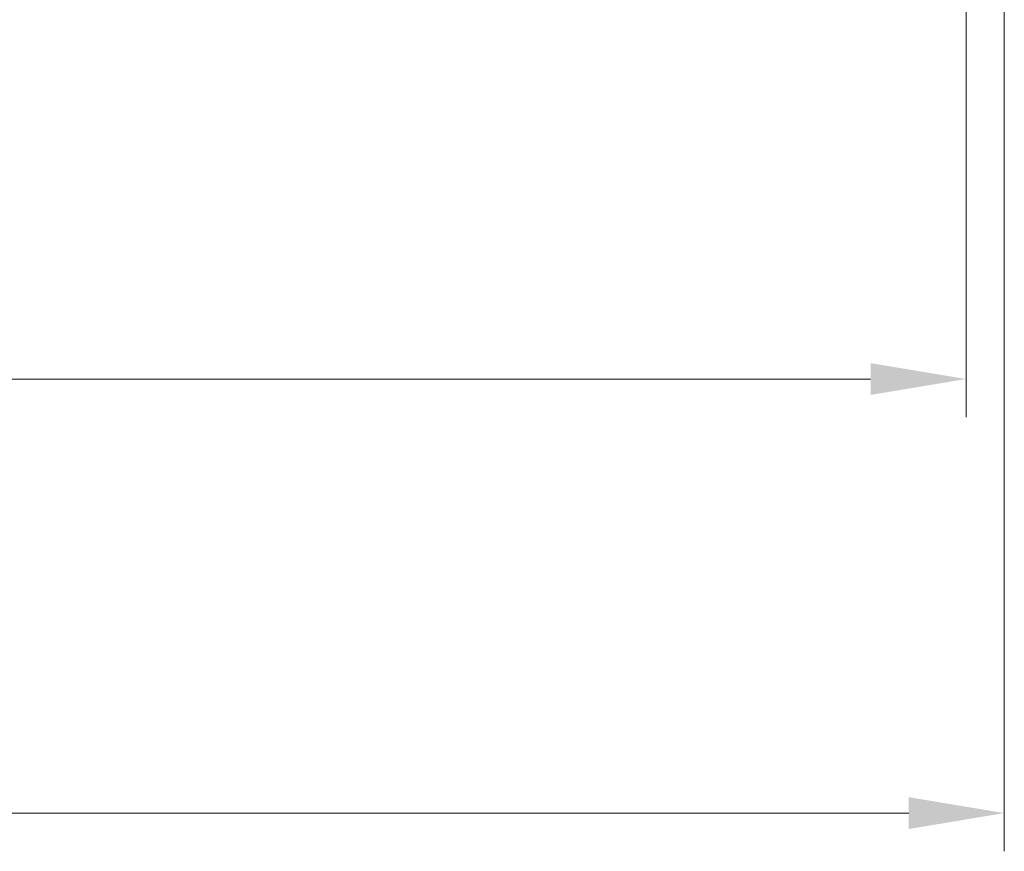
# Model space of a CAD drawing. Units: millimetres. Extents: x 0 to 7469, y 0 to 1405.
# Drawn here: x 2087 to 2165, y 208 to 273 of the extents above; entities that cross this region are included whole.
import ezdxf

# ---------------------------------------------------------------- set-up
doc = ezdxf.new("R2010")
doc.units = ezdxf.units.MM
doc.layers.add('Dimension (ISO)', color=7, linetype='Continuous', lineweight=18)
doc.styles.add('Note Text (TK)', font='MS PGothic.ttf')
doc.dimstyles.new('Default - Method 1b (TK)', dxfattribs={"dimscale": 3, "dimtxt": 2.5, "dimasz": 2.5, "dimexe": 1, "dimexo": 1.5, "dimgap": 1, "dimtad": 1, "dimtoh": 1, "dimrnd": 1e-08, "dimdsep": 46, "dimtxsty": 'Note Text (TK)', "dimcen": 0.09, "dimdle": 5, "dimclrd": 100, "dimclre": 100, "dimclrt": 7, "dimadec": 1, "dimazin": 1, "dimtfac": 1, "dimtmove": 0, "dimatfit": 3, "dimfxl": 0, "dimtolj": 1, "dimlwd": -1, "dimlwe": -1, "dimarcsym": 0})

# ---------------------------------------------------------------- blocks, each defined once
blk = doc.blocks.new('*D41')
at = {"layer": 'Defpoints', "color": 0, "transparency": 16777216}
for p in [(1937.546, 336.985), (2161.546, 336.985), (2161.546, 244.689)]:
    blk.add_point(p, dxfattribs=at)
at = {"layer": 'Dimension (ISO)', "color": 100, "transparency": 16777216}
for p, q in [((1937.546, 332.485), (1937.546, 241.689)), ((2161.546, 332.485), (2161.546, 241.689)), ((1945.046, 244.689), (2154.046, 244.689))]:
    blk.add_line(p, q, dxfattribs=at)
for points in [[(1945.046, 245.939), (1945.046, 243.439), (1937.546, 244.689)], [(2154.046, 245.939), (2154.046, 243.439), (2161.546, 244.689)]]:
    blk.add_solid(points, dxfattribs=at)
at = {"layer": 'Dimension (ISO)', "color": 7, "transparency": 16777216, "insert": (2041.812, 251.439), "char_height": 7.5, "attachment_point": 4, "style": 'Note Text (TK)'}
blk.add_mtext('\\A1;224', dxfattribs=at)
blk = doc.blocks.new('*D42')
at = {"layer": 'Defpoints', "color": 0, "transparency": 16777216}
for p in [(1934.546, 331.385), (2164.546, 331.385), (2164.546, 210.616)]:
    blk.add_point(p, dxfattribs=at)
at = {"layer": 'Dimension (ISO)', "color": 100, "transparency": 16777216}
for p, q in [((1934.546, 326.885), (1934.546, 207.616)), ((2164.546, 326.885), (2164.546, 207.616)), ((1942.046, 210.616), (2157.046, 210.616))]:
    blk.add_line(p, q, dxfattribs=at)
for points in [[(1942.046, 211.866), (1942.046, 209.366), (1934.546, 210.616)], [(2157.046, 211.866), (2157.046, 209.366), (2164.546, 210.616)]]:
    blk.add_solid(points, dxfattribs=at)
at = {"layer": 'Dimension (ISO)', "color": 7, "transparency": 16777216, "insert": (2041.833, 217.366), "char_height": 7.5, "attachment_point": 4, "style": 'Note Text (TK)'}
blk.add_mtext('\\A1;230', dxfattribs=at)

msp = doc.modelspace()

# ---------------------------------------------------------------- dimensions: what is measured, and where the dimension line sits
at = {"layer": 'Dimension (ISO)', "color": 100, "true_color": 0x00ff3f}
for base, p1, p2, picture, middle in [((2161.546, 244.6888), (1937.546, 336.9847), (2161.546, 336.9847), '*D41', (2049.546, 244.6888)), ((2164.546, 210.6157), (1934.546, 331.3847), (2164.546, 331.3847), '*D42', (2049.546, 210.6157))]:
    dim = msp.add_linear_dim(base=base, p1=p1, p2=p2, angle=180, dimstyle='Default - Method 1b (TK)', override={"dimtoh": 0, "dimdec": 2, "dimtp": 0, "dimtm": 0, "dimtdec": 2, "dimtofl": 0, "dimatfit": 1}, dxfattribs=at)
    dim.commit()
    dim.dimension.update_dxf_attribs({"geometry": picture, "text_midpoint": middle, "dimtype": 160})

doc.saveas('drawing.dxf')
